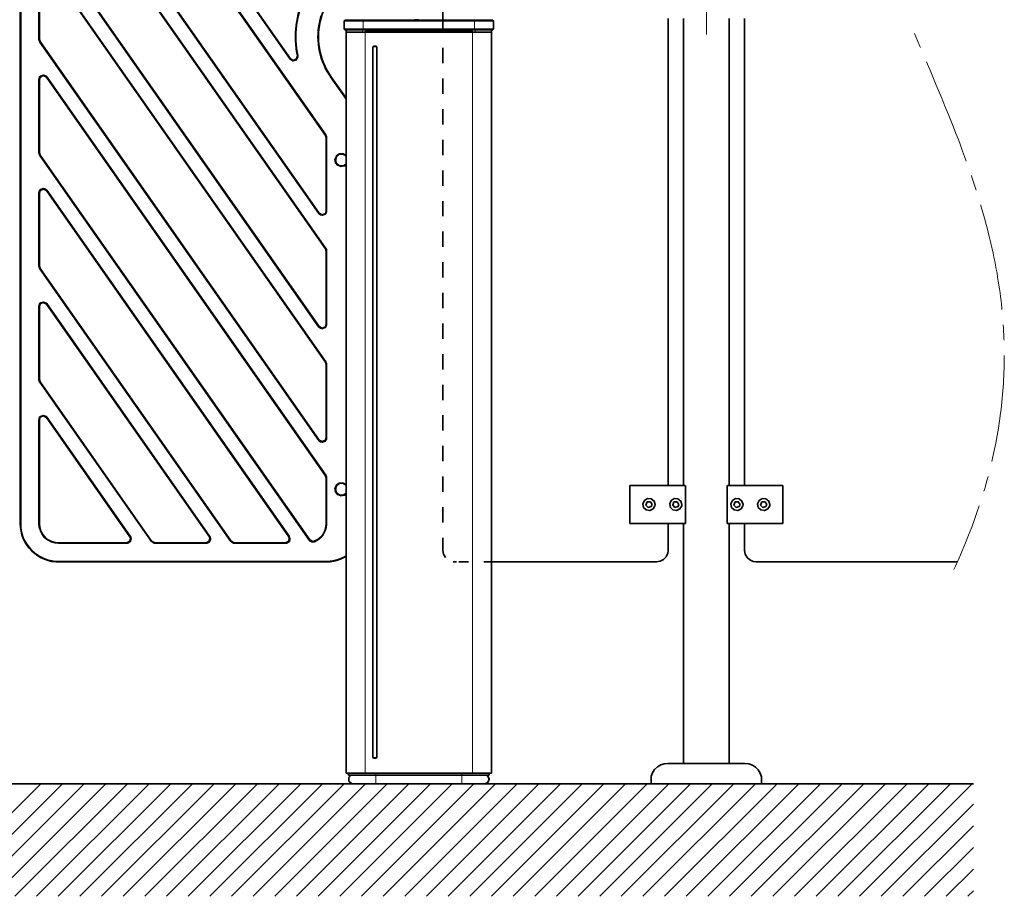
# Model space of a CAD drawing. Units: millimetres. Extents: x 0 to 420, y 0 to 297.
# Drawn here: x 204 to 268, y 184 to 241 of the extents above; entities that cross this region are included whole.
import ezdxf

# ---------------------------------------------------------------- set-up
doc = ezdxf.new("R2010")
doc.units = ezdxf.units.MM
doc.header["$MEASUREMENT"] = 0
doc.layers.add('Calque 1', color=7, linetype='Continuous', lineweight=0)

msp = doc.modelspace()

# ---------------------------------------------------------------- linework, layer by layer
at = {"layer": 'Calque 1', "color": 18, "lineweight": 35, "true_color": 0x000000}
for p, q in [((231.595, 278.342), (231.595, 240.99)), ((203.994, 208.089), (203.994, 276.592)), ((205.288, 261.807), (221.64, 238.457)), ((223.922, 233.451), (205.698, 259.479)), ((205.288, 254.399), (223.513, 228.371)), ((223.922, 226.042), (205.698, 252.07)), ((205.288, 246.99), (223.513, 220.962)), ((205.243, 244.517), (205.243, 239.723)), ((223.922, 218.634), (205.698, 244.662)), ((225.192, 240.99), (225.143, 240.94)), ((226.395, 240.94), (225.143, 240.94)), ((225.143, 240.94), (225.143, 240.39)), ((226.395, 240.99), (225.192, 240.99)), ((226.395, 240.99), (233.645, 240.99)), ((226.395, 240.94), (233.645, 240.94)), ((229.845, 241), (229.747, 241)), ((229.747, 241), (229.747, 240.99)), ((229.916, 241), (229.845, 241)), ((229.916, 241), (230.015, 241)), ((230.015, 240.99), (230.015, 241)), ((234.844, 240.99), (233.645, 240.99)), ((234.844, 240.99), (233.645, 240.99)), ((234.894, 240.94), (233.645, 240.94)), ((234.894, 240.94), (233.645, 240.94)), ((234.844, 240.99), (234.894, 240.94)), ((234.844, 240.99), (234.894, 240.94)), ((234.894, 240.39), (234.894, 240.94)), ((234.894, 240.39), (234.894, 240.94)), ((246.292, 241.092), (246.292, 210.591)), ((247.294, 241.092), (247.294, 210.591)), ((250.292, 241.092), (250.292, 210.591)), ((251.291, 241.092), (251.291, 210.591)), ((226.395, 240.39), (225.143, 240.39)), ((225.143, 240.39), (225.192, 240.34)), ((226.395, 240.34), (225.192, 240.34)), ((225.27, 240.34), (225.27, 240.192)), ((225.27, 240.266), (225.27, 191.791)), ((226.342, 240.192), (225.27, 240.192)), ((226.342, 240.192), (233.694, 240.192)), ((233.645, 240.39), (226.395, 240.39)), ((233.645, 240.34), (226.395, 240.34)), ((233.518, 240.266), (226.519, 240.266)), ((234.894, 240.39), (233.645, 240.39)), ((234.894, 240.39), (233.645, 240.39)), ((234.844, 240.34), (233.645, 240.34)), ((234.844, 240.34), (233.645, 240.34)), ((234.77, 240.192), (233.694, 240.192)), ((234.77, 240.192), (233.694, 240.192)), ((234.77, 240.192), (234.77, 240.34)), ((234.77, 240.192), (234.77, 240.34)), ((234.77, 191.791), (234.77, 240.192)), ((234.77, 191.791), (234.77, 240.192)), ((234.844, 240.34), (234.894, 240.39)), ((234.844, 240.34), (234.894, 240.39)), ((205.243, 239.723), (205.288, 239.578)), ((205.288, 239.578), (223.513, 213.551)), ((227.055, 239.279), (227.005, 239.229)), ((227.005, 192.828), (227.005, 239.229)), ((227.069, 239.264), (227.02, 239.215)), ((227.02, 192.842), (227.02, 239.215)), ((227.055, 239.279), (227.231, 239.279)), ((227.069, 239.264), (227.217, 239.264)), ((227.27, 239.215), (227.217, 239.264)), ((227.281, 239.229), (227.231, 239.279)), ((227.27, 192.842), (227.27, 239.215)), ((227.281, 239.229), (227.281, 192.828)), ((223.922, 211.222), (205.698, 237.25)), ((224.275, 237.31), (225.27, 235.888)), ((205.243, 237.109), (205.243, 232.315)), ((223.968, 233.31), (223.922, 233.451)), ((223.968, 228.515), (223.968, 233.31)), ((205.243, 232.315), (205.288, 232.17)), ((205.288, 232.17), (222.896, 207.024)), ((205.243, 229.697), (205.243, 224.903)), ((221.527, 207.236), (205.698, 229.842)), ((223.968, 225.898), (223.922, 226.042)), ((223.968, 221.103), (223.968, 225.898)), ((205.243, 224.903), (205.288, 224.762)), ((205.288, 224.762), (217.763, 206.946)), ((205.243, 222.289), (205.243, 217.495)), ((216.341, 207.236), (205.698, 222.433)), ((223.968, 218.489), (223.922, 218.634)), ((223.968, 213.695), (223.968, 218.489)), ((205.243, 217.495), (205.288, 217.35)), ((205.288, 217.35), (212.573, 206.946)), ((205.243, 214.88), (205.243, 208.089)), ((211.152, 207.236), (205.698, 215.022)), ((223.968, 211.081), (223.922, 211.222)), ((223.968, 208.089), (223.968, 211.081)), ((243.791, 208.089), (243.791, 210.591)), ((243.791, 210.591), (247.417, 210.591)), ((247.428, 210.591), (247.428, 208.089)), ((250.155, 210.591), (250.155, 208.089)), ((253.795, 210.591), (250.165, 210.591)), ((253.795, 208.089), (253.795, 210.591)), ((247.428, 208.089), (243.791, 208.089)), ((246.292, 208.089), (246.292, 206.34)), ((247.294, 208.089), (247.294, 192.416)), ((250.155, 208.089), (253.795, 208.089)), ((250.292, 208.089), (250.292, 192.416)), ((251.291, 208.089), (251.291, 206.34)), ((206.495, 206.841), (210.947, 206.841)), ((212.778, 206.841), (216.136, 206.841)), ((217.967, 206.841), (221.322, 206.841)), ((223.968, 205.592), (206.495, 205.592)), ((234.319, 205.592), (234.77, 205.592)), ((234.77, 205.592), (245.544, 205.592)), ((252.042, 205.592), (265.183, 205.592)), ((234.77, 201.242), (234.77, 201.242)), ((227.005, 192.828), (227.055, 192.779)), ((227.02, 192.842), (227.069, 192.79)), ((227.231, 192.779), (227.055, 192.779)), ((227.069, 192.79), (227.217, 192.79)), ((227.217, 192.79), (227.27, 192.842)), ((227.231, 192.779), (227.281, 192.828)), ((246.292, 192.416), (251.291, 192.416)), ((225.27, 191.89), (225.27, 191.89)), ((226.519, 191.791), (225.27, 191.791)), ((225.305, 191.791), (225.418, 191.742)), ((225.418, 191.791), (225.418, 191.668)), ((225.418, 191.717), (225.418, 191.791)), ((225.418, 191.717), (225.418, 191.742)), ((227.217, 191.668), (225.418, 191.668)), ((225.492, 191.668), (225.492, 191.59)), ((226.519, 191.791), (233.518, 191.791)), ((227.217, 191.668), (232.819, 191.668)), ((234.618, 191.668), (232.819, 191.668)), ((234.618, 191.668), (232.819, 191.668)), ((234.77, 191.791), (233.518, 191.791)), ((234.77, 191.791), (233.518, 191.791)), ((234.544, 191.59), (234.544, 191.668)), ((234.544, 191.59), (234.544, 191.668)), ((234.618, 191.668), (234.618, 191.791)), ((234.618, 191.742), (234.731, 191.791)), ((234.618, 191.668), (234.618, 191.791)), ((234.618, 191.742), (234.731, 191.791)), ((163.915, 191.093), (266.231, 191.093)), ((225.492, 191.59), (225.496, 191.59)), ((225.718, 191.093), (227.217, 191.093)), ((226.667, 191.093), (233.37, 191.093)), ((233.267, 191.093), (226.769, 191.093)), ((227.217, 191.093), (232.819, 191.093)), ((232.819, 191.093), (234.319, 191.093)), ((232.819, 191.093), (234.319, 191.093)), ((234.541, 191.59), (234.544, 191.59)), ((234.541, 191.59), (234.544, 191.59)), ((245.191, 191.093), (245.191, 191.541)), ((245.191, 191.093), (252.391, 191.093)), ((252.391, 191.093), (252.391, 191.541))]:
    msp.add_line(p, q, dxfattribs=at)
at = {"layer": 'Calque 1', "color": 18, "lineweight": 13, "true_color": 0x000000}
for p, q in [((204.043, 208.089), (204.043, 276.592)), ((205.246, 261.779), (221.601, 238.428)), ((223.964, 233.482), (205.74, 259.51)), ((205.246, 254.37), (223.474, 228.342)), ((223.964, 226.071), (205.74, 252.099)), ((205.246, 246.962), (223.474, 220.934)), ((205.193, 244.517), (205.193, 239.723)), ((223.964, 218.662), (205.74, 244.69)), ((226.395, 240.99), (226.395, 240.94)), ((226.395, 240.39), (226.395, 240.94)), ((229.845, 240.99), (229.845, 241)), ((229.916, 241), (229.916, 240.99)), ((233.645, 240.99), (233.645, 240.94)), ((233.645, 240.99), (233.645, 240.94)), ((233.645, 240.94), (233.645, 240.39)), ((233.645, 240.94), (233.645, 240.39)), ((226.342, 240.192), (226.342, 240.34)), ((226.395, 240.34), (226.395, 240.39)), ((226.519, 240.266), (226.519, 191.791)), ((233.518, 191.791), (233.518, 240.266)), ((233.518, 191.791), (233.518, 240.266)), ((233.645, 240.39), (233.645, 240.34)), ((233.645, 240.39), (233.645, 240.34)), ((233.694, 240.34), (233.694, 240.192)), ((233.694, 240.34), (233.694, 240.192)), ((205.193, 239.723), (205.207, 239.631)), ((205.243, 239.723), (205.193, 239.723)), ((205.207, 239.631), (205.246, 239.55)), ((205.288, 239.578), (205.246, 239.55)), ((205.246, 239.55), (223.474, 213.522)), ((222.137, 238.661), (222.091, 238.651)), ((221.64, 238.457), (221.601, 238.428)), ((205.239, 237.268), (205.204, 237.187)), ((205.306, 237.342), (205.239, 237.268)), ((205.458, 237.405), (205.306, 237.342)), ((205.511, 237.409), (205.458, 237.405)), ((205.609, 237.384), (205.511, 237.409)), ((205.687, 237.338), (205.609, 237.384)), ((205.74, 237.278), (205.687, 237.338)), ((205.698, 237.25), (205.74, 237.278)), ((223.964, 211.25), (205.74, 237.278)), ((224.275, 237.31), (224.233, 237.282)), ((224.233, 237.282), (225.27, 235.804)), ((205.204, 237.187), (205.193, 237.109)), ((205.193, 237.109), (205.193, 232.315)), ((205.243, 237.109), (205.193, 237.109)), ((223.922, 233.451), (223.964, 233.482)), ((224.003, 233.398), (223.964, 233.482)), ((224.017, 233.31), (224.003, 233.398)), ((223.968, 233.31), (224.017, 233.31)), ((224.017, 228.515), (224.017, 233.31)), ((205.193, 232.315), (205.207, 232.223)), ((205.243, 232.315), (205.193, 232.315)), ((205.207, 232.223), (205.246, 232.142)), ((205.288, 232.17), (205.246, 232.142)), ((205.246, 232.142), (222.857, 206.996)), ((205.204, 229.775), (205.193, 229.697)), ((205.193, 229.697), (205.193, 224.903)), ((205.243, 229.697), (205.193, 229.697)), ((205.239, 229.859), (205.204, 229.775)), ((205.306, 229.934), (205.239, 229.859)), ((205.458, 229.997), (205.306, 229.934)), ((205.511, 229.997), (205.458, 229.997)), ((205.609, 229.976), (205.511, 229.997)), ((205.687, 229.926), (205.609, 229.976)), ((205.74, 229.87), (205.687, 229.926)), ((205.698, 229.842), (205.74, 229.87)), ((221.569, 207.264), (205.74, 229.87)), ((223.513, 228.371), (223.474, 228.342)), ((223.474, 228.342), (223.524, 228.286)), ((223.524, 228.286), (223.601, 228.237)), ((223.601, 228.237), (223.7, 228.215)), ((223.756, 228.215), (223.905, 228.279)), ((223.905, 228.279), (223.972, 228.353)), ((224.017, 228.515), (223.968, 228.515)), ((223.972, 228.353), (224.007, 228.438)), ((224.007, 228.438), (224.017, 228.515)), ((223.7, 228.215), (223.718, 228.215)), ((223.718, 228.215), (223.756, 228.215)), ((223.922, 226.042), (223.964, 226.071)), ((224.003, 225.989), (223.964, 226.071)), ((223.968, 225.898), (224.017, 225.898)), ((224.017, 225.898), (224.003, 225.989)), ((224.017, 221.103), (224.017, 225.898)), ((205.193, 224.903), (205.207, 224.815)), ((205.243, 224.903), (205.193, 224.903)), ((205.207, 224.815), (205.246, 224.73)), ((205.288, 224.762), (205.246, 224.73)), ((205.246, 224.73), (217.72, 206.918)), ((205.306, 222.525), (205.239, 222.448)), ((205.458, 222.585), (205.306, 222.525)), ((205.511, 222.589), (205.458, 222.585)), ((205.609, 222.564), (205.511, 222.589)), ((205.687, 222.518), (205.609, 222.564)), ((205.74, 222.462), (205.687, 222.518)), ((205.698, 222.433), (205.74, 222.462)), ((216.38, 207.264), (205.74, 222.462)), ((205.204, 222.366), (205.193, 222.289)), ((205.193, 222.289), (205.193, 217.495)), ((205.243, 222.289), (205.193, 222.289)), ((205.239, 222.448), (205.204, 222.366)), ((223.513, 220.962), (223.474, 220.934)), ((223.474, 220.934), (223.524, 220.874)), ((223.524, 220.874), (223.601, 220.828)), ((223.601, 220.828), (223.7, 220.804)), ((223.7, 220.804), (223.756, 220.807)), ((223.756, 220.807), (223.905, 220.871)), ((223.905, 220.871), (223.972, 220.945)), ((224.017, 221.103), (223.968, 221.103)), ((223.972, 220.945), (224.007, 221.026)), ((224.007, 221.026), (224.017, 221.103)), ((223.922, 218.634), (223.964, 218.662)), ((224.003, 218.581), (223.964, 218.662)), ((223.968, 218.489), (224.017, 218.489)), ((224.017, 218.489), (224.003, 218.581)), ((224.017, 213.695), (224.017, 218.489)), ((205.193, 217.495), (205.207, 217.403)), ((205.243, 217.495), (205.193, 217.495)), ((205.207, 217.403), (205.246, 217.322)), ((205.288, 217.35), (205.246, 217.322)), ((205.246, 217.322), (212.531, 206.918)), ((205.204, 214.955), (205.193, 214.88)), ((205.193, 214.88), (205.193, 208.089)), ((205.193, 214.88), (205.243, 214.88)), ((205.239, 215.039), (205.204, 214.955)), ((205.306, 215.113), (205.239, 215.039)), ((205.458, 215.177), (205.306, 215.113)), ((205.511, 215.177), (205.458, 215.177)), ((205.609, 215.156), (205.511, 215.177)), ((205.687, 215.11), (205.609, 215.156)), ((205.74, 215.05), (205.687, 215.11)), ((205.698, 215.022), (205.74, 215.05)), ((211.194, 207.264), (205.74, 215.05)), ((223.513, 213.551), (223.474, 213.522)), ((223.474, 213.522), (223.524, 213.466)), ((223.524, 213.466), (223.601, 213.42)), ((223.756, 213.399), (223.905, 213.459)), ((223.905, 213.459), (223.972, 213.536)), ((224.017, 213.695), (223.968, 213.695)), ((223.972, 213.536), (224.007, 213.618)), ((224.007, 213.618), (224.017, 213.695)), ((223.601, 213.42), (223.7, 213.395)), ((223.7, 213.395), (223.756, 213.399)), ((223.922, 211.222), (223.964, 211.25)), ((224.003, 211.169), (223.964, 211.25)), ((223.968, 211.081), (224.017, 211.081)), ((224.017, 211.081), (224.003, 211.169)), ((224.017, 208.089), (224.017, 211.081)), ((203.994, 208.089), (204.043, 208.089)), ((205.193, 208.089), (205.214, 207.853)), ((205.243, 208.089), (205.193, 208.089)), ((224.017, 208.089), (223.968, 208.089)), ((211.152, 207.236), (211.194, 207.264)), ((211.226, 207.201), (211.194, 207.264)), ((211.212, 206.954), (211.243, 207.038)), ((211.243, 207.123), (211.226, 207.201)), ((211.247, 207.091), (211.243, 207.123)), ((211.243, 207.038), (211.247, 207.091)), ((216.341, 207.236), (216.38, 207.264)), ((216.415, 207.201), (216.38, 207.264)), ((216.401, 206.954), (216.429, 207.038)), ((216.433, 207.123), (216.415, 207.201)), ((216.429, 207.038), (216.433, 207.123)), ((221.527, 207.236), (221.569, 207.264)), ((221.601, 207.201), (221.569, 207.264)), ((221.59, 206.954), (221.619, 207.038)), ((221.622, 207.123), (221.601, 207.201)), ((221.619, 207.038), (221.622, 207.123)), ((222.896, 207.024), (222.857, 206.996)), ((206.259, 206.812), (206.495, 206.791)), ((206.495, 206.841), (206.495, 206.791)), ((206.495, 206.791), (210.947, 206.791)), ((210.947, 206.841), (210.947, 206.791)), ((210.947, 206.791), (211.018, 206.798)), ((211.018, 206.798), (211.092, 206.827)), ((211.092, 206.827), (211.159, 206.879)), ((211.159, 206.879), (211.212, 206.954)), ((212.573, 206.946), (212.531, 206.918)), ((212.778, 206.791), (212.778, 206.841)), ((212.778, 206.791), (216.136, 206.791)), ((216.136, 206.841), (216.136, 206.791)), ((216.136, 206.791), (216.203, 206.798)), ((216.203, 206.798), (216.277, 206.827)), ((216.277, 206.827), (216.348, 206.879)), ((216.348, 206.879), (216.401, 206.954)), ((217.763, 206.946), (217.72, 206.918)), ((217.967, 206.791), (217.967, 206.841)), ((217.967, 206.791), (221.322, 206.791)), ((221.322, 206.841), (221.322, 206.791)), ((221.322, 206.791), (221.393, 206.798)), ((221.393, 206.798), (221.467, 206.827)), ((221.467, 206.827), (221.537, 206.879)), ((221.537, 206.879), (221.59, 206.954)), ((222.857, 206.996), (222.924, 206.925)), ((222.924, 206.925), (223.016, 206.879)), ((223.016, 206.879), (223.1, 206.869)), ((223.1, 206.869), (223.121, 206.869)), ((223.121, 206.869), (223.217, 206.89)), ((223.195, 206.936), (223.217, 206.89)), ((223.968, 205.641), (206.495, 205.641)), ((206.495, 205.592), (206.495, 205.641)), ((223.968, 205.592), (223.968, 205.641)), ((227.217, 191.668), (227.217, 191.791)), ((227.217, 191.393), (227.217, 191.668)), ((232.819, 191.791), (232.819, 191.668)), ((232.819, 191.791), (232.819, 191.668)), ((232.819, 191.668), (232.819, 191.393)), ((232.819, 191.668), (232.819, 191.393)), ((197.986, 183.744), (205.334, 191.093)), ((199.401, 183.744), (206.749, 191.093)), ((200.815, 183.744), (208.164, 191.093)), ((202.23, 183.744), (209.578, 191.093)), ((203.645, 183.744), (210.993, 191.093)), ((205.059, 183.744), (212.407, 191.093)), ((206.474, 183.744), (213.822, 191.093)), ((207.888, 183.744), (215.233, 191.093)), ((209.3, 183.744), (216.648, 191.093)), ((210.714, 183.744), (218.063, 191.093)), ((212.129, 183.744), (219.477, 191.093)), ((213.543, 183.744), (220.892, 191.093)), ((214.958, 183.744), (222.306, 191.093)), ((216.373, 183.744), (223.721, 191.093)), ((217.787, 183.744), (225.136, 191.093)), ((219.202, 183.744), (226.547, 191.093)), ((220.613, 183.744), (227.961, 191.093)), ((222.028, 183.744), (229.376, 191.093)), ((223.442, 183.744), (230.791, 191.093)), ((224.857, 183.744), (232.205, 191.093)), ((226.272, 183.744), (233.62, 191.093)), ((227.217, 191.093), (227.217, 191.393)), ((227.686, 183.744), (235.035, 191.093)), ((229.101, 183.744), (236.449, 191.093)), ((230.516, 183.744), (237.86, 191.093)), ((231.927, 183.744), (239.275, 191.093)), ((232.819, 191.393), (232.819, 191.093)), ((232.819, 191.393), (232.819, 191.093)), ((233.341, 183.744), (240.69, 191.093)), ((234.756, 183.744), (242.104, 191.093)), ((236.171, 183.744), (243.519, 191.093)), ((237.585, 183.744), (244.934, 191.093)), ((239, 183.744), (246.348, 191.093)), ((240.415, 183.744), (247.763, 191.093)), ((241.829, 183.744), (249.178, 191.093)), ((243.24, 183.744), (250.589, 191.093)), ((244.655, 183.744), (252.003, 191.093)), ((246.07, 183.744), (253.418, 191.093)), ((247.484, 183.744), (254.833, 191.093)), ((248.899, 183.744), (256.247, 191.093)), ((250.313, 183.744), (257.662, 191.093)), ((251.728, 183.744), (259.076, 191.093)), ((253.143, 183.744), (260.491, 191.093)), ((254.557, 183.744), (261.902, 191.093)), ((255.969, 183.744), (263.317, 191.093)), ((257.383, 183.744), (264.731, 191.093)), ((258.798, 183.744), (266.146, 191.093)), ((260.212, 183.744), (266.231, 189.763)), ((261.627, 183.744), (266.231, 188.348)), ((263.042, 183.744), (266.231, 186.933)), ((264.456, 183.744), (266.231, 185.519)), ((265.871, 183.744), (266.231, 184.104))]:
    msp.add_line(p, q, dxfattribs=at)
at = {"layer": 'Calque 1', "color": 18, "lineweight": 35, "true_color": 0x000000}
for points in [[(222.582, 242.552), (222.476, 242.323), (222.381, 242.094), (222.292, 241.861), (222.215, 241.621), (222.148, 241.381), (222.091, 241.138), (222.045, 240.891), (222.007, 240.644), (221.982, 240.397), (221.964, 240.146), (221.961, 239.896), (221.964, 239.649), (221.982, 239.399), (222.007, 239.148), (222.042, 238.901), (222.088, 238.658), (222.091, 238.651)], [(224.275, 242.471), (224.137, 242.263), (224.01, 242.048), (223.897, 241.826), (223.795, 241.596), (223.707, 241.363), (223.633, 241.124), (223.569, 240.884), (223.524, 240.637), (223.488, 240.39), (223.467, 240.139), (223.46, 239.892), (223.467, 239.642), (223.488, 239.391), (223.524, 239.145), (223.569, 238.898), (223.633, 238.658), (223.707, 238.418), (223.795, 238.185), (223.897, 237.956), (224.01, 237.733), (224.137, 237.518), (224.275, 237.31)], [(221.64, 238.457), (221.837, 238.351), (222.038, 238.443), (222.091, 238.651)], [(205.698, 237.25), (205.5, 237.359), (205.299, 237.264), (205.243, 237.109)], [(225.27, 232.107), (225.065, 232.23), (224.825, 232.216), (224.638, 232.068), (224.568, 231.838), (224.642, 231.613), (224.829, 231.465), (225.069, 231.454), (225.27, 231.577)], [(205.698, 229.842), (205.5, 229.948), (205.299, 229.856), (205.243, 229.697)], [(223.513, 228.371), (223.711, 228.265), (223.915, 228.357), (223.968, 228.515)], [(205.698, 222.433), (205.5, 222.539), (205.299, 222.444), (205.243, 222.289)], [(223.513, 220.962), (223.711, 220.853), (223.915, 220.948), (223.968, 221.103)], [(205.698, 215.022), (205.5, 215.127), (205.299, 215.036), (205.243, 214.88)], [(223.513, 213.551), (223.711, 213.445), (223.915, 213.54), (223.968, 213.695)], [(225.27, 210.605), (225.065, 210.728), (224.825, 210.714), (224.638, 210.566), (224.568, 210.34), (224.642, 210.111), (224.829, 209.966), (225.069, 209.952), (225.27, 210.076)], [(245.449, 209.342), (245.375, 209.568), (245.188, 209.716), (244.951, 209.73), (244.747, 209.603), (244.651, 209.388), (244.694, 209.151), (244.867, 208.986), (245.099, 208.943), (245.318, 209.046), (245.438, 209.25), (245.449, 209.342)], [(247.195, 209.342), (247.124, 209.568), (246.937, 209.716), (246.697, 209.73), (246.493, 209.603), (246.398, 209.388), (246.444, 209.151), (246.613, 208.986), (246.849, 208.943), (247.064, 209.046), (247.184, 209.25), (247.195, 209.342)], [(251.188, 209.342), (251.118, 209.568), (250.931, 209.716), (250.691, 209.73), (250.49, 209.603), (250.391, 209.388), (250.437, 209.151), (250.606, 208.986), (250.843, 208.943), (251.058, 209.046), (251.178, 209.25), (251.188, 209.342)], [(252.938, 209.342), (252.868, 209.568), (252.677, 209.716), (252.441, 209.73), (252.236, 209.603), (252.141, 209.388), (252.183, 209.151), (252.356, 208.986), (252.589, 208.943), (252.808, 209.046), (252.928, 209.25), (252.938, 209.342)], [(245.251, 209.342), (245.138, 209.522), (244.927, 209.504), (244.849, 209.307), (244.99, 209.148), (245.195, 209.201), (245.251, 209.342)], [(246.997, 209.342), (246.884, 209.522), (246.673, 209.504), (246.595, 209.307), (246.736, 209.148), (246.944, 209.201), (246.997, 209.342)], [(250.991, 209.342), (250.881, 209.522), (250.67, 209.504), (250.589, 209.307), (250.733, 209.148), (250.938, 209.201), (250.991, 209.342)], [(252.741, 209.342), (252.628, 209.522), (252.416, 209.504), (252.338, 209.307), (252.48, 209.148), (252.684, 209.201), (252.741, 209.342)], [(203.994, 208.089), (204.004, 207.843), (204.043, 207.596), (204.103, 207.352), (204.191, 207.119), (204.301, 206.894), (204.428, 206.682), (204.579, 206.481), (204.749, 206.297), (204.939, 206.135), (205.14, 205.987), (205.359, 205.863), (205.585, 205.761), (205.821, 205.684), (206.065, 205.627), (206.315, 205.599), (206.495, 205.592)], [(205.243, 208.089), (205.267, 207.843), (205.341, 207.606), (205.461, 207.387), (205.62, 207.197), (205.814, 207.042), (206.036, 206.929), (206.276, 206.862), (206.495, 206.841)], [(223.195, 206.936), (223.414, 207.052), (223.608, 207.211), (223.763, 207.405), (223.88, 207.627), (223.947, 207.864), (223.968, 208.089)], [(210.947, 206.841), (211.148, 206.939), (211.187, 207.162), (211.152, 207.236)], [(216.136, 206.841), (216.334, 206.939), (216.376, 207.162), (216.341, 207.236)], [(221.322, 206.841), (221.523, 206.939), (221.562, 207.162), (221.527, 207.236)], [(222.896, 207.024), (223.093, 206.918), (223.195, 206.936)], [(212.573, 206.946), (212.771, 206.841), (212.778, 206.841)], [(217.763, 206.946), (217.957, 206.841), (217.967, 206.841)], [(223.968, 205.592), (224.219, 205.602), (224.465, 205.641), (224.705, 205.701), (224.942, 205.789), (225.167, 205.895), (225.27, 205.955)], [(245.544, 205.592), (245.784, 205.631), (246.003, 205.751), (246.168, 205.93), (246.271, 206.156), (246.292, 206.34)], [(251.291, 206.34), (251.333, 206.096), (251.449, 205.881), (251.633, 205.715), (251.859, 205.613), (252.042, 205.592)], [(246.295, 192.416), (246.048, 192.398), (245.812, 192.324), (245.597, 192.197), (245.417, 192.024), (245.283, 191.816), (245.198, 191.583), (245.195, 191.555)], [(252.391, 191.555), (252.314, 191.791), (252.183, 192.003), (252.01, 192.179), (251.799, 192.313), (251.562, 192.391), (251.315, 192.416), (251.287, 192.416)], [(225.598, 191.668), (225.439, 191.498), (225.446, 191.269), (225.612, 191.11), (225.718, 191.093)], [(234.319, 191.093), (234.53, 191.181), (234.618, 191.393), (234.527, 191.604), (234.438, 191.668)], [(234.319, 191.093), (234.53, 191.181), (234.618, 191.393), (234.527, 191.604), (234.438, 191.668)]]:
    msp.add_lwpolyline(points, dxfattribs=at)
at = {"layer": 'Calque 1', "color": 18, "lineweight": 13, "true_color": 0x000000}
for points in [[(222.264, 241.614), (222.197, 241.371), (222.141, 241.131), (222.095, 240.884), (222.056, 240.637)], [(223.629, 241.289), (223.559, 241.05), (223.502, 240.806), (223.467, 240.605)], [(222.056, 240.637), (222.031, 240.386), (222.014, 240.139), (222.01, 239.892)], [(223.467, 240.605), (223.435, 240.355), (223.414, 240.108), (223.411, 239.892)], [(222.01, 239.892), (222.014, 239.642), (222.014, 239.638)], [(223.411, 239.892), (223.418, 239.642), (223.439, 239.391), (223.467, 239.18)], [(222.014, 239.638), (222.031, 239.388), (222.056, 239.141), (222.095, 238.894), (222.137, 238.661)], [(223.467, 239.18), (223.513, 238.933), (223.573, 238.689), (223.629, 238.492)], [(221.601, 238.428), (221.795, 238.305), (222.021, 238.354), (222.141, 238.552), (222.137, 238.661)], [(223.629, 238.492), (223.714, 238.256), (223.809, 238.026), (223.89, 237.853)], [(223.89, 237.853), (224.01, 237.635), (224.141, 237.419), (224.233, 237.282)], [(225.27, 232.177), (225.051, 232.283), (224.811, 232.262), (224.617, 232.121), (224.522, 231.902), (224.557, 231.662), (224.705, 231.475), (224.935, 231.394), (225.171, 231.44), (225.27, 231.507)], [(225.27, 210.675), (225.051, 210.785), (224.811, 210.764), (224.617, 210.622), (224.522, 210.4), (224.557, 210.164), (224.705, 209.973), (224.935, 209.892), (225.171, 209.938), (225.27, 210.005)], [(204.043, 208.089), (204.057, 207.843), (204.085, 207.645)], [(205.214, 207.853), (205.285, 207.617), (205.285, 207.613)], [(223.217, 206.89), (223.435, 207.006), (223.629, 207.162), (223.788, 207.352), (223.912, 207.571), (223.986, 207.807), (224.017, 208.054), (224.017, 208.089)], [(204.085, 207.645), (204.142, 207.402), (204.216, 207.19)], [(204.216, 207.19), (204.318, 206.961), (204.442, 206.749)], [(205.285, 207.613), (205.398, 207.391), (205.405, 207.38)], [(205.405, 207.38), (205.56, 207.186), (205.574, 207.172)], [(205.574, 207.172), (205.765, 207.014), (205.782, 207.003)], [(204.442, 206.749), (204.59, 206.548), (204.756, 206.364), (204.763, 206.357)], [(205.782, 207.003), (206.001, 206.887), (206.015, 206.883)], [(206.015, 206.883), (206.255, 206.812), (206.259, 206.812)], [(212.531, 206.918), (212.729, 206.795), (212.778, 206.791)], [(217.72, 206.918), (217.914, 206.795), (217.967, 206.791)], [(204.759, 206.357), (204.946, 206.192), (205.147, 206.043), (205.154, 206.04)], [(205.154, 206.04), (205.37, 205.916), (205.592, 205.814)], [(205.592, 205.814), (205.828, 205.733), (206.047, 205.684)], [(224.413, 205.684), (224.656, 205.74), (224.871, 205.814)], [(224.871, 205.814), (225.097, 205.916), (225.27, 206.015)], [(206.047, 205.684), (206.294, 205.648), (206.495, 205.641)], [(223.968, 205.641), (224.219, 205.655), (224.413, 205.684)]]:
    msp.add_lwpolyline(points, dxfattribs=at)
for points, knots in [([(248.793, 241.84), (248.793, 241.84), (248.793, 240.841), (248.793, 240.841), (248.793, 240.841), (248.793, 240.041), (248.793, 240.041)], [0, 0, 0, 0, 1, 1, 1, 2, 2, 2, 2]), ([(262.375, 240.101), (262.375, 240.101), (262.71, 239.317), (262.71, 239.317), (262.71, 239.317), (262.767, 239.183), (262.767, 239.183)], [0, 0, 0, 0, 1, 1, 1, 2, 2, 2, 2]), ([(263.162, 238.263), (263.162, 238.263), (263.444, 237.599), (263.444, 237.599), (263.444, 237.599), (263.807, 236.739), (263.807, 236.739), (263.807, 236.739), (264.167, 235.874), (264.167, 235.874), (264.167, 235.874), (264.375, 235.37), (264.375, 235.37), (264.375, 235.37), (264.583, 234.865), (264.583, 234.865), (264.583, 234.865), (264.76, 234.424), (264.76, 234.424), (264.76, 234.424), (264.933, 233.983), (264.933, 233.983), (264.933, 233.983), (265.091, 233.581), (265.091, 233.581), (265.091, 233.581), (265.247, 233.179), (265.247, 233.179), (265.247, 233.179), (265.388, 232.805), (265.388, 232.805), (265.388, 232.805), (265.529, 232.431), (265.529, 232.431), (265.529, 232.431), (265.659, 232.075), (265.659, 232.075), (265.659, 232.075), (265.769, 231.768), (265.769, 231.768)], [0, 0, 0, 0, 1, 1, 1, 2, 2, 2, 3, 3, 3, 4, 4, 4, 5, 5, 5, 6, 6, 6, 7, 7, 7, 8, 8, 8, 9, 9, 9, 10, 10, 10, 11, 11, 11, 12, 12, 12, 13, 13, 13, 13]), ([(266.1, 230.826), (266.1, 230.826), (266.136, 230.717), (266.136, 230.717), (266.136, 230.717), (266.245, 230.392), (266.245, 230.392), (266.245, 230.392), (266.347, 230.078), (266.347, 230.078), (266.347, 230.078), (266.411, 229.874), (266.411, 229.874)], [0, 0, 0, 0, 1, 1, 1, 2, 2, 2, 3, 3, 3, 4, 4, 4, 4]), ([(266.707, 228.918), (266.707, 228.918), (266.725, 228.858), (266.725, 228.858), (266.725, 228.858), (266.813, 228.561), (266.813, 228.561), (266.813, 228.561), (266.894, 228.272), (266.894, 228.272), (266.894, 228.272), (266.975, 227.979), (266.975, 227.979), (266.975, 227.979), (267.053, 227.697), (267.053, 227.697), (267.053, 227.697), (267.127, 227.411), (267.127, 227.411), (267.127, 227.411), (267.197, 227.132), (267.197, 227.132), (267.197, 227.132), (267.268, 226.854), (267.268, 226.854), (267.268, 226.854), (267.335, 226.582), (267.335, 226.582), (267.335, 226.582), (267.398, 226.307), (267.398, 226.307), (267.398, 226.307), (267.458, 226.039), (267.458, 226.039), (267.458, 226.039), (267.515, 225.767), (267.515, 225.767), (267.515, 225.767), (267.571, 225.503), (267.571, 225.503), (267.571, 225.503), (267.624, 225.235), (267.624, 225.235), (267.624, 225.235), (267.677, 224.973), (267.677, 224.973), (267.677, 224.973), (267.727, 224.709), (267.727, 224.709), (267.727, 224.709), (267.772, 224.448), (267.772, 224.448), (267.772, 224.448), (267.815, 224.19), (267.815, 224.19), (267.815, 224.19), (267.857, 223.933), (267.857, 223.933), (267.857, 223.933), (267.899, 223.675), (267.899, 223.675), (267.899, 223.675), (267.935, 223.421), (267.935, 223.421), (267.935, 223.421), (267.97, 223.164), (267.97, 223.164), (267.97, 223.164), (268.002, 222.91), (268.002, 222.91), (268.002, 222.91), (268.034, 222.659), (268.034, 222.659), (268.034, 222.659), (268.062, 222.405), (268.062, 222.405), (268.062, 222.405), (268.09, 222.155), (268.09, 222.155), (268.09, 222.155), (268.097, 222.07), (268.097, 222.07)], [0, 0, 0, 0, 1, 1, 1, 2, 2, 2, 3, 3, 3, 4, 4, 4, 5, 5, 5, 6, 6, 6, 7, 7, 7, 8, 8, 8, 9, 9, 9, 10, 10, 10, 11, 11, 11, 12, 12, 12, 13, 13, 13, 14, 14, 14, 15, 15, 15, 16, 16, 16, 17, 17, 17, 18, 18, 18, 19, 19, 19, 20, 20, 20, 21, 21, 21, 22, 22, 22, 23, 23, 23, 24, 24, 24, 25, 25, 25, 26, 26, 26, 27, 27, 27, 27]), ([(268.182, 221.072), (268.182, 221.072), (268.192, 220.913), (268.192, 220.913), (268.192, 220.913), (268.206, 220.666), (268.206, 220.666), (268.206, 220.666), (268.217, 220.419), (268.217, 220.419), (268.217, 220.419), (268.228, 220.172), (268.228, 220.172), (268.228, 220.172), (268.231, 220.073), (268.231, 220.073)], [0, 0, 0, 0, 1, 1, 1, 2, 2, 2, 3, 3, 3, 4, 4, 4, 5, 5, 5, 5]), ([(268.249, 219.075), (268.249, 219.075), (268.249, 218.948), (268.249, 218.948), (268.249, 218.948), (268.245, 218.705), (268.245, 218.705), (268.245, 218.705), (268.242, 218.461), (268.242, 218.461), (268.242, 218.461), (268.238, 218.218), (268.238, 218.218), (268.238, 218.218), (268.228, 217.974), (268.228, 217.974), (268.228, 217.974), (268.217, 217.731), (268.217, 217.731), (268.217, 217.731), (268.206, 217.487), (268.206, 217.487), (268.206, 217.487), (268.192, 217.244), (268.192, 217.244), (268.192, 217.244), (268.178, 217.004), (268.178, 217.004), (268.178, 217.004), (268.157, 216.761), (268.157, 216.761), (268.157, 216.761), (268.139, 216.517), (268.139, 216.517), (268.139, 216.517), (268.118, 216.274), (268.118, 216.274), (268.118, 216.274), (268.093, 216.031), (268.093, 216.031), (268.093, 216.031), (268.065, 215.787), (268.065, 215.787), (268.065, 215.787), (268.037, 215.544), (268.037, 215.544), (268.037, 215.544), (268.009, 215.3), (268.009, 215.3), (268.009, 215.3), (267.942, 214.813), (267.942, 214.813), (267.942, 214.813), (267.868, 214.327), (267.868, 214.327), (267.868, 214.327), (267.783, 213.84), (267.783, 213.84), (267.783, 213.84), (267.695, 213.349), (267.695, 213.349), (267.695, 213.349), (267.593, 212.859), (267.593, 212.859), (267.593, 212.859), (267.487, 212.365), (267.487, 212.365), (267.487, 212.365), (267.434, 212.139), (267.434, 212.139)], [0, 0, 0, 0, 1, 1, 1, 2, 2, 2, 3, 3, 3, 4, 4, 4, 5, 5, 5, 6, 6, 6, 7, 7, 7, 8, 8, 8, 9, 9, 9, 10, 10, 10, 11, 11, 11, 12, 12, 12, 13, 13, 13, 14, 14, 14, 15, 15, 15, 16, 16, 16, 17, 17, 17, 18, 18, 18, 19, 19, 19, 20, 20, 20, 21, 21, 21, 22, 22, 22, 23, 23, 23, 23]), ([(267.187, 211.169), (267.187, 211.169), (267.109, 210.88), (267.109, 210.88), (267.109, 210.88), (266.968, 210.383), (266.968, 210.383), (266.968, 210.383), (266.915, 210.206), (266.915, 210.206)], [0, 0, 0, 0, 1, 1, 1, 2, 2, 2, 3, 3, 3, 3]), ([(266.615, 209.254), (266.615, 209.254), (266.485, 208.873), (266.485, 208.873), (266.485, 208.873), (266.308, 208.365), (266.308, 208.365), (266.308, 208.365), (266.118, 207.853), (266.118, 207.853), (266.118, 207.853), (265.92, 207.342), (265.92, 207.342), (265.92, 207.342), (265.712, 206.827), (265.712, 206.827), (265.712, 206.827), (265.497, 206.308), (265.497, 206.308), (265.497, 206.308), (265.271, 205.786), (265.271, 205.786), (265.271, 205.786), (265.031, 205.264), (265.031, 205.264), (265.031, 205.264), (264.954, 205.091), (264.954, 205.091)], [0, 0, 0, 0, 1, 1, 1, 2, 2, 2, 3, 3, 3, 4, 4, 4, 5, 5, 5, 6, 6, 6, 7, 7, 7, 8, 8, 8, 9, 9, 9, 9])]:
    msp.add_open_spline(points, degree=3, knots=knots, dxfattribs=at)
at = {"layer": 'Calque 1', "color": 18, "lineweight": 35, "true_color": 0x000000}
for points in [[(231.595, 240.99), (231.595, 240.99), (231.595, 240.168), (231.595, 240.168)], [(231.595, 239.166), (231.595, 239.166), (231.595, 238.167), (231.595, 238.167)], [(231.595, 237.165), (231.595, 237.165), (231.595, 236.167), (231.595, 236.167)], [(231.595, 235.165), (231.595, 235.165), (231.595, 234.167), (231.595, 234.167)], [(231.595, 233.165), (231.595, 233.165), (231.595, 232.167), (231.595, 232.167)], [(231.595, 231.165), (231.595, 231.165), (231.595, 230.166), (231.595, 230.166)], [(231.595, 229.164), (231.595, 229.164), (231.595, 228.166), (231.595, 228.166)], [(231.595, 227.168), (231.595, 227.168), (231.595, 226.166), (231.595, 226.166)], [(231.595, 225.167), (231.595, 225.167), (231.595, 224.166), (231.595, 224.166)], [(231.595, 223.167), (231.595, 223.167), (231.595, 222.165), (231.595, 222.165)], [(231.595, 221.167), (231.595, 221.167), (231.595, 220.165), (231.595, 220.165)], [(231.595, 219.167), (231.595, 219.167), (231.595, 218.165), (231.595, 218.165)], [(231.595, 217.166), (231.595, 217.166), (231.595, 216.165), (231.595, 216.165)], [(231.595, 215.166), (231.595, 215.166), (231.595, 214.168), (231.595, 214.168)], [(231.595, 213.166), (231.595, 213.166), (231.595, 212.168), (231.595, 212.168)], [(231.595, 211.166), (231.595, 211.166), (231.595, 210.167), (231.595, 210.167)], [(231.595, 209.165), (231.595, 209.165), (231.595, 208.167), (231.595, 208.167)], [(231.595, 207.165), (231.595, 207.165), (231.595, 206.34), (231.595, 206.34)], [(232.251, 205.602), (232.251, 205.602), (232.343, 205.592), (232.343, 205.592)], [(232.343, 205.592), (232.343, 205.592), (232.484, 205.592), (232.484, 205.592)], [(232.625, 205.592), (232.625, 205.592), (232.77, 205.592), (232.77, 205.592)], [(232.77, 205.592), (232.77, 205.592), (233.267, 205.592), (233.267, 205.592)], [(234.269, 205.592), (234.269, 205.592), (234.77, 205.592), (234.77, 205.592)]]:
    msp.add_open_spline(points, degree=3, dxfattribs=at)
msp.add_open_spline([(231.595, 206.34), (231.595, 206.34), (231.634, 206.096), (231.634, 206.096), (231.634, 206.096), (231.75, 205.881), (231.75, 205.881), (231.75, 205.881), (231.757, 205.878), (231.757, 205.878)], degree=3, knots=[0, 0, 0, 0, 1, 1, 1, 2, 2, 2, 3, 3, 3, 3], dxfattribs=at)
at = {"layer": 'Calque 1', "color": 18, "lineweight": 13, "true_color": 0x000000}
for points in [[(245.293, 191.093), (245.293, 191.093), (246.292, 191.093), (246.292, 191.093)], [(247.294, 191.093), (247.294, 191.093), (248.292, 191.093), (248.292, 191.093)], [(249.294, 191.093), (249.294, 191.093), (250.292, 191.093), (250.292, 191.093)], [(251.291, 191.093), (251.291, 191.093), (252.293, 191.093), (252.293, 191.093)]]:
    msp.add_open_spline(points, degree=3, dxfattribs=at)

doc.saveas('drawing.dxf')
